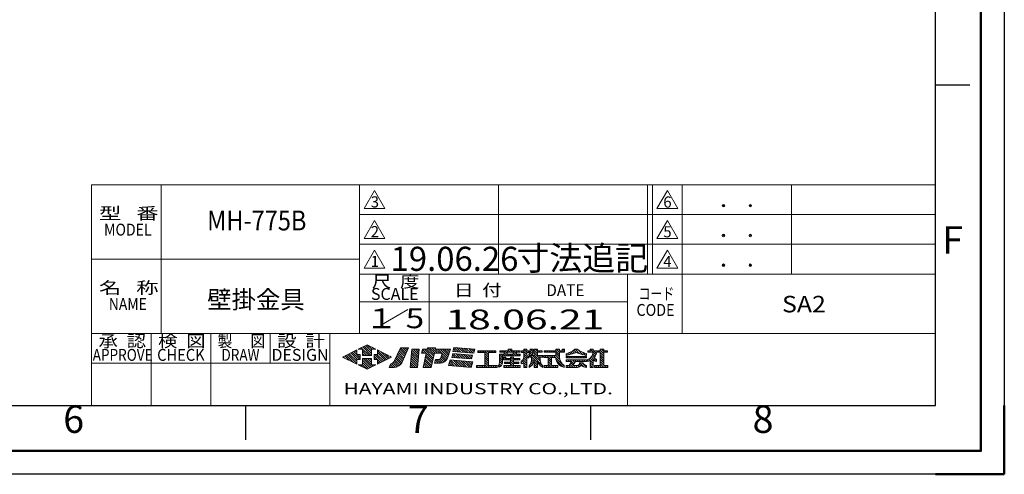
# Model space of a CAD drawing. Units: millimetres. Extents: x 1722 to 3822, y 1557 to 3042.
# Drawn here: x 3108 to 3822, y 1557 to 1887 of the extents above; entities that cross this region are included whole.
import ezdxf
from ezdxf.enums import TextEntityAlignment as Align

# ---------------------------------------------------------------- set-up
doc = ezdxf.new("R2010")
doc.units = ezdxf.units.MM
doc.header["$LTSCALE"] = 5
doc.layers.add('AM_12', color=7, linetype='Continuous', lineweight=50, plot=False)
for name, color, linetype, lineweight in [('AM_6', 2, 'Continuous', 35), ('AM_BOR', 7, 'Continuous', 50), ('CSLAYER1', 7, 'Continuous', 13)]:
    doc.layers.add(name, color=color, linetype=linetype, lineweight=lineweight)
doc.styles.add('ACISOTS', font='isocp.shx', dxfattribs={"bigfont": 'extfont2.shx'})
doc.styles.add('FX_FONT', font='monotxt', dxfattribs={"height": 1, "bigfont": 'bigfont'})
doc.styles.get("Standard").update_dxf_attribs({"font": 'ISOCP.SHX', "bigfont": 'extfont2.shx'})

# ---------------------------------------------------------------- blocks, each defined once
blk = doc.blocks.new('ISO_A3')
for p, q in [((410, 10), (410, 287)), ((10, 10), (410, 10))]:
    blk.add_line(p, q)
at = {"layer": 'AM_BOR', "color": 1, "lineweight": 25}
for p, q in [((420, 297), (420, 0)), ((415, 56.5), (410, 56.5)), ((310, 5), (310, 10)), ((360, 5), (360, 10)), ((420, 0), (0, 0))]:
    blk.add_line(p, q, dxfattribs=at)
at = {"layer": 'AM_BOR'}
for q in [(420, 10), (410, 0)]:
    blk.add_line((420, 0), q, dxfattribs=at)
at = {"layer": 'AM_BOR', "color": 1, "lineweight": 25, "style": 'ACISOTS'}
for s, p in [('F', (412.5, 33.5)), ('6', (285, 7.5)), ('7', (335, 7.5)), ('8', (385, 7.5))]:
    blk.add_text(s, height=4, dxfattribs=at).set_placement(p, align=Align.MIDDLE)

msp = doc.modelspace()

# ---------------------------------------------------------------- linework, layer by layer
at = {"layer": 'AM_12', "ltscale": 0.5}
msp.add_lwpolyline([(1739.314, 3025.322), (3805.314, 3025.322), (3805.314, 1574.322), (1739.314, 1574.322)], close=True, dxfattribs=at)
at = {"layer": 'CSLAYER1', "linetype": 'Continuous'}
for q in [(3772.314, 1767.522), (3160.314, 1607.322)]:
    msp.add_line((3160.314, 1767.522), q, dxfattribs=at)
at = {"layer": 'CSLAYER1', "color": 7, "linetype": 'Continuous'}
for p, q in [((3210.714, 1659.522), (3210.714, 1767.522)), ((3354.714, 1659.522), (3354.714, 1767.522)), ((3455.514, 1767.522), (3455.514, 1702.722)), ((3563.514, 1702.722), (3563.514, 1767.522)), ((3567.114, 1767.522), (3567.114, 1702.722)), ((3588.714, 1659.522), (3588.714, 1767.522)), ((3667.914, 1767.522), (3667.914, 1702.722)), ((3365.514, 1763.269), (3357.954, 1750.175)), ((3373.074, 1750.175), (3365.514, 1763.269)), ((3577.914, 1763.269), (3570.354, 1750.175)), ((3585.474, 1750.175), (3577.914, 1763.269)), ((3357.954, 1750.175), (3373.074, 1750.175)), ((3570.354, 1750.175), (3585.474, 1750.175)), ((3354.714, 1745.922), (3772.314, 1745.922)), ((3365.514, 1741.669), (3357.954, 1728.575)), ((3373.074, 1728.575), (3365.514, 1741.669)), ((3577.914, 1741.669), (3570.354, 1728.575)), ((3585.474, 1728.575), (3577.914, 1741.669)), ((3357.954, 1728.575), (3373.074, 1728.575)), ((3570.354, 1728.575), (3585.474, 1728.575)), ((3772.314, 1724.322), (3354.714, 1724.322)), ((3357.954, 1706.975), (3365.514, 1720.069)), ((3365.514, 1720.069), (3373.074, 1706.975)), ((3577.914, 1720.069), (3570.354, 1706.975)), ((3585.474, 1706.975), (3577.914, 1720.069)), ((3160.314, 1713.522), (3354.714, 1713.522)), ((3373.074, 1706.975), (3357.954, 1706.975)), ((3570.354, 1706.975), (3585.474, 1706.975)), ((3354.714, 1702.722), (3772.314, 1702.722)), ((3405.114, 1702.722), (3405.114, 1659.522)), ((3549.114, 1702.722), (3549.114, 1607.322)), ((3354.714, 1682.472), (3549.114, 1682.472)), ((3389.764, 1676.916), (3370.583, 1665.842)), ((3772.314, 1659.522), (3160.314, 1659.522)), ((3203.514, 1659.522), (3203.514, 1607.322)), ((3246.714, 1607.322), (3246.714, 1659.522)), ((3289.914, 1659.522), (3289.914, 1637.922)), ((3333.114, 1659.522), (3333.114, 1607.322)), ((3360.13, 1651.352), (3353.679, 1648.127)), ((3363.218, 1643.557), (3356.992, 1649.783)), ((3363.356, 1645.049), (3358.078, 1650.326)), ((3363.356, 1646.678), (3359.164, 1650.869)), ((3366.581, 1648.127), (3360.13, 1651.352)), ((3363.536, 1648.127), (3360.49, 1651.172)), ((3342.389, 1642.482), (3352.604, 1647.589)), ((3343.839, 1641.757), (3342.872, 1642.723)), ((3347.097, 1640.128), (3343.959, 1643.267)), ((3350.355, 1638.499), (3345.045, 1643.81)), ((3352.604, 1637.88), (3346.131, 1644.353)), ((3352.604, 1639.509), (3347.217, 1644.896)), ((3353.141, 1640.6), (3348.303, 1645.439)), ((3354.771, 1640.6), (3349.389, 1645.982)), ((3352.604, 1644.396), (3350.475, 1646.525)), ((3352.604, 1646.025), (3351.561, 1647.068)), ((3352.604, 1647.589), (3352.604, 1644.364)), ((3352.604, 1644.364), (3355.023, 1644.364)), ((3355.023, 1641.977), (3352.637, 1644.364)), ((3353.679, 1648.127), (3356.905, 1648.127)), ((3353.761, 1648.127), (3353.734, 1648.154)), ((3355.023, 1643.606), (3354.266, 1644.364)), ((3355.39, 1648.127), (3354.82, 1648.697)), ((3355.023, 1644.364), (3355.023, 1640.6)), ((3361.589, 1643.557), (3355.906, 1649.24)), ((3356.905, 1648.127), (3356.905, 1643.557)), ((3359.96, 1643.557), (3356.905, 1646.612)), ((3358.331, 1643.557), (3356.905, 1644.983)), ((3356.905, 1643.557), (3363.356, 1643.557)), ((3363.356, 1643.557), (3363.356, 1648.127)), ((3363.356, 1648.127), (3366.581, 1648.127)), ((3365.165, 1648.127), (3363.749, 1649.543)), ((3365.237, 1644.364), (3365.237, 1640.6)), ((3367.657, 1644.364), (3365.237, 1644.364)), ((3369.905, 1638.499), (3365.237, 1643.167)), ((3370.991, 1639.042), (3365.67, 1644.364)), ((3372.078, 1639.585), (3367.299, 1644.364)), ((3377.871, 1642.482), (3367.657, 1647.589)), ((3367.657, 1647.589), (3367.657, 1644.364)), ((3374.25, 1640.671), (3367.657, 1647.264)), ((3373.164, 1640.128), (3367.657, 1645.635)), ((3375.336, 1641.214), (3370.266, 1646.285)), ((3376.422, 1641.757), (3373.524, 1644.656)), ((3377.508, 1642.3), (3376.782, 1643.026)), ((3380.132, 1639.836), (3384.322, 1649.202)), ((3385.89, 1639.488), (3381.804, 1643.574)), ((3386.394, 1640.614), (3382.308, 1644.7)), ((3386.897, 1641.739), (3382.812, 1645.825)), ((3387.401, 1642.865), (3383.315, 1646.951)), ((3387.904, 1643.991), (3383.819, 1648.076)), ((3384.322, 1649.202), (3390.236, 1649.202)), ((3388.408, 1645.116), (3384.322, 1649.202)), ((3390.236, 1649.202), (3385.549, 1638.726)), ((3388.912, 1646.242), (3385.951, 1649.202)), ((3389.415, 1647.367), (3387.581, 1649.202)), ((3389.919, 1648.493), (3389.21, 1649.202)), ((3391.311, 1634.956), (3392.655, 1648.127)), ((3397.012, 1638.141), (3392.134, 1643.019)), ((3397.163, 1639.62), (3392.285, 1644.498)), ((3397.314, 1641.098), (3392.436, 1645.976)), ((3397.465, 1642.576), (3392.586, 1647.454)), ((3392.655, 1648.127), (3398.031, 1648.127)), ((3397.616, 1644.055), (3393.543, 1648.127)), ((3397.766, 1645.533), (3395.173, 1648.127)), ((3398.031, 1648.127), (3396.687, 1634.956)), ((3397.917, 1647.011), (3396.802, 1648.127)), ((3400.45, 1648.127), (3399.644, 1645.17)), ((3399.644, 1645.17), (3403.032, 1645.17)), ((3399.758, 1645.17), (3399.668, 1645.26)), ((3401.388, 1645.17), (3400.018, 1646.54)), ((3403.017, 1645.17), (3400.367, 1647.82)), ((3403.701, 1648.127), (3400.45, 1648.127)), ((3403.032, 1645.17), (3400.719, 1634.956)), ((3408.152, 1641.664), (3401.689, 1648.127)), ((3407.55, 1639.008), (3402.728, 1643.829)), ((3407.851, 1640.336), (3403.029, 1645.158)), ((3408.452, 1642.993), (3403.318, 1648.127)), ((3403.945, 1649.202), (3403.701, 1648.127)), ((3408.753, 1644.321), (3403.931, 1649.143)), ((3409.858, 1649.202), (3403.945, 1649.202)), ((3409.534, 1645.17), (3405.502, 1649.202)), ((3406.633, 1634.956), (3408.945, 1645.17)), ((3411.163, 1645.17), (3407.131, 1649.202)), ((3409.655, 1648.306), (3408.76, 1649.202)), ((3408.945, 1645.17), (3414.697, 1645.17)), ((3409.615, 1648.127), (3409.858, 1649.202)), ((3420.61, 1648.127), (3409.615, 1648.127)), ((3412.792, 1645.17), (3409.835, 1648.127)), ((3414.421, 1645.17), (3411.464, 1648.127)), ((3418.677, 1642.543), (3413.093, 1648.127)), ((3414.697, 1645.17), (3413.573, 1641.922)), ((3416.918, 1639.415), (3413.788, 1642.545)), ((3417.674, 1640.288), (3414.207, 1643.755)), ((3418.251, 1641.34), (3414.626, 1644.965)), ((3419.096, 1643.753), (3414.723, 1648.127)), ((3419.515, 1644.963), (3416.352, 1648.127)), ((3419.934, 1646.174), (3417.981, 1648.127)), ((3418.369, 1641.653), (3420.61, 1648.127)), ((3420.353, 1647.384), (3419.61, 1648.127)), ((3421.685, 1642.213), (3422.404, 1644.908)), ((3422.317, 1642.161), (3421.808, 1642.671)), ((3424.092, 1642.016), (3422.151, 1643.957)), ((3423.006, 1649.451), (3422.223, 1646.514)), ((3422.223, 1646.514), (3437.568, 1645.256)), ((3422.908, 1646.458), (3422.355, 1647.011)), ((3422.404, 1644.908), (3436.626, 1643.743)), ((3424.683, 1646.312), (3422.698, 1648.297)), ((3425.866, 1641.87), (3422.866, 1644.87)), ((3438.351, 1648.193), (3423.006, 1649.451)), ((3426.458, 1646.167), (3423.189, 1649.436)), ((3427.641, 1641.725), (3424.641, 1644.725)), ((3428.232, 1646.021), (3424.963, 1649.29)), ((3429.416, 1641.58), (3426.416, 1644.58)), ((3430.007, 1645.876), (3426.738, 1649.145)), ((3431.19, 1641.434), (3428.19, 1644.434)), ((3431.781, 1645.73), (3428.513, 1648.999)), ((3432.965, 1641.289), (3429.965, 1644.289)), ((3433.556, 1645.585), (3430.287, 1648.854)), ((3434.74, 1641.143), (3431.74, 1644.143)), ((3435.331, 1645.44), (3432.062, 1648.708)), ((3436.025, 1641.487), (3433.514, 1643.998)), ((3437.105, 1645.294), (3433.837, 1648.563)), ((3436.368, 1642.773), (3435.289, 1643.852)), ((3437.821, 1646.207), (3435.611, 1648.417)), ((3436.626, 1643.743), (3435.908, 1641.047)), ((3438.164, 1647.494), (3437.386, 1648.272)), ((3437.568, 1645.256), (3438.351, 1648.193)), ((3440.501, 1647.052), (3440.501, 1645.708)), ((3453.404, 1647.052), (3440.501, 1647.052)), ((3441.708, 1645.708), (3440.501, 1646.914)), ((3440.501, 1645.708), (3445.609, 1645.708)), ((3443.337, 1645.708), (3441.993, 1647.052)), ((3444.966, 1645.708), (3443.622, 1647.052)), ((3448.297, 1644.006), (3445.251, 1647.052)), ((3445.609, 1645.708), (3445.609, 1636.3)), ((3448.297, 1642.377), (3445.609, 1645.065)), ((3448.297, 1640.748), (3445.609, 1643.436)), ((3448.297, 1645.635), (3446.88, 1647.052)), ((3448.297, 1636.3), (3448.297, 1645.708)), ((3448.297, 1645.708), (3453.404, 1645.708)), ((3449.854, 1645.708), (3448.51, 1647.052)), ((3451.483, 1645.708), (3450.139, 1647.052)), ((3453.112, 1645.708), (3451.768, 1647.052)), ((3453.404, 1647.045), (3453.397, 1647.052)), ((3453.404, 1645.708), (3453.404, 1647.052)), ((3456.092, 1644.632), (3456.092, 1638.363)), ((3459.586, 1644.632), (3456.092, 1644.632)), ((3458.334, 1641.82), (3456.092, 1644.062)), ((3462.543, 1647.052), (3456.361, 1647.052)), ((3456.361, 1647.052), (3456.361, 1645.976)), ((3457.436, 1645.976), (3456.361, 1647.052)), ((3456.361, 1645.976), (3459.586, 1645.976)), ((3458.495, 1643.288), (3457.151, 1644.632)), ((3459.065, 1645.976), (3457.99, 1647.052)), ((3458.334, 1638.45), (3458.334, 1643.288)), ((3458.334, 1643.288), (3471.145, 1643.288)), ((3460.124, 1643.288), (3458.78, 1644.632)), ((3459.586, 1645.976), (3459.586, 1644.632)), ((3461.753, 1643.288), (3459.586, 1645.455)), ((3461.737, 1644.934), (3459.619, 1647.052)), ((3462.323, 1645.976), (3461.248, 1647.052)), ((3466.037, 1645.976), (3461.737, 1645.976)), ((3461.737, 1645.976), (3461.737, 1644.632)), ((3461.737, 1644.632), (3466.037, 1644.632)), ((3463.382, 1643.288), (3462.038, 1644.632)), ((3465.231, 1648.127), (3462.543, 1648.127)), ((3462.543, 1648.127), (3462.543, 1647.052)), ((3463.953, 1645.976), (3462.543, 1647.386)), ((3465.582, 1645.976), (3463.431, 1648.127)), ((3465.011, 1643.288), (3463.667, 1644.632)), ((3465.231, 1647.956), (3465.06, 1648.127)), ((3465.231, 1647.052), (3465.231, 1648.127)), ((3471.145, 1647.052), (3465.231, 1647.052)), ((3466.641, 1643.288), (3465.297, 1644.632)), ((3466.037, 1644.632), (3466.037, 1645.976)), ((3468.27, 1643.288), (3466.037, 1645.521)), ((3468.457, 1644.731), (3466.136, 1647.052)), ((3468.84, 1645.976), (3467.765, 1647.052)), ((3468.457, 1644.632), (3468.457, 1645.976)), ((3468.457, 1645.976), (3471.145, 1645.976)), ((3471.145, 1644.632), (3468.457, 1644.632)), ((3469.899, 1643.288), (3468.555, 1644.632)), ((3470.469, 1645.976), (3469.394, 1647.052)), ((3471.145, 1643.672), (3470.184, 1644.632)), ((3471.145, 1646.93), (3471.023, 1647.052)), ((3471.145, 1645.976), (3471.145, 1647.052)), ((3471.145, 1643.288), (3471.145, 1644.632)), ((3472.22, 1645.708), (3472.22, 1647.052)), ((3472.22, 1647.052), (3473.833, 1647.052)), ((3472.994, 1645.708), (3472.22, 1646.481)), ((3473.833, 1645.708), (3472.22, 1645.708)), ((3476.044, 1644.287), (3473.279, 1647.052)), ((3473.833, 1647.052), (3473.833, 1648.127)), ((3473.833, 1648.127), (3475.983, 1648.127)), ((3476.252, 1645.708), (3473.833, 1648.127)), ((3473.833, 1642.518), (3473.833, 1645.708)), ((3476.855, 1641.846), (3473.833, 1644.868)), ((3475.983, 1641.089), (3473.833, 1643.239)), ((3475.983, 1647.606), (3475.462, 1648.127)), ((3475.983, 1648.127), (3475.983, 1647.052)), ((3475.983, 1647.052), (3477.596, 1647.052)), ((3477.596, 1645.708), (3475.983, 1645.708)), ((3475.983, 1645.708), (3475.983, 1644.747)), ((3477.596, 1645.993), (3476.537, 1647.052)), ((3477.327, 1643.003), (3477.305, 1643.025)), ((3477.327, 1643.02), (3477.327, 1641.676)), ((3477.379, 1644.38), (3477.829, 1643.557)), ((3483.778, 1638.181), (3477.472, 1644.487)), ((3477.596, 1647.052), (3477.596, 1645.708)), ((3477.829, 1643.557), (3477.829, 1642.482)), ((3479.539, 1644.049), (3478.088, 1645.5)), ((3481.359, 1643.557), (3478.379, 1643.557)), ((3480.279, 1644.939), (3478.395, 1646.822)), ((3480.553, 1648.127), (3478.402, 1648.127)), ((3478.402, 1648.127), (3478.402, 1647.058)), ((3480.871, 1645.976), (3478.72, 1648.127)), ((3487.431, 1636.158), (3480.031, 1643.557)), ((3480.553, 1647.923), (3480.349, 1648.127)), ((3480.55, 1645.976), (3481.359, 1645.976)), ((3480.553, 1647.052), (3480.553, 1648.127)), ((3481.359, 1647.052), (3480.553, 1647.052)), ((3483.778, 1648.127), (3481.359, 1648.127)), ((3481.359, 1648.127), (3481.359, 1647.052)), ((3483.778, 1644.698), (3481.359, 1647.117)), ((3481.359, 1645.976), (3481.359, 1643.557)), ((3485.66, 1641.187), (3481.359, 1645.488)), ((3485.83, 1639.387), (3481.359, 1643.859)), ((3484.129, 1645.976), (3481.979, 1648.127)), ((3483.778, 1647.956), (3483.608, 1648.127)), ((3483.778, 1647.052), (3483.778, 1648.127)), ((3487.004, 1647.052), (3483.778, 1647.052)), ((3483.778, 1643.557), (3483.778, 1645.976)), ((3483.778, 1645.976), (3487.004, 1645.976)), ((3487.541, 1643.557), (3483.778, 1643.557)), ((3485.758, 1645.976), (3484.683, 1647.052)), ((3485.994, 1642.482), (3484.919, 1643.557)), ((3487.004, 1646.36), (3486.312, 1647.052)), ((3487.541, 1642.564), (3486.548, 1643.557)), ((3487.004, 1645.976), (3487.004, 1647.052)), ((3487.541, 1642.482), (3487.541, 1643.557)), ((3488.348, 1643.557), (3488.348, 1642.213)), ((3496.949, 1643.557), (3488.348, 1643.557)), ((3496.949, 1647.052), (3488.617, 1647.052)), ((3488.617, 1647.052), (3488.617, 1645.976)), ((3489.692, 1645.976), (3488.617, 1647.052)), ((3488.617, 1645.976), (3496.949, 1645.976)), ((3490.197, 1642.213), (3488.853, 1643.557)), ((3491.321, 1645.976), (3490.246, 1647.052)), ((3493.993, 1640.046), (3490.482, 1643.557)), ((3492.95, 1645.976), (3491.875, 1647.052)), ((3493.993, 1641.676), (3492.111, 1643.557)), ((3494.579, 1645.976), (3493.504, 1647.052)), ((3495.084, 1642.213), (3493.74, 1643.557)), ((3496.209, 1645.976), (3495.133, 1647.052)), ((3496.713, 1642.213), (3495.369, 1643.557)), ((3499.637, 1644.177), (3496.763, 1647.052)), ((3499.637, 1648.127), (3496.949, 1648.127)), ((3496.949, 1648.127), (3496.949, 1647.052)), ((3496.949, 1645.976), (3496.949, 1643.557)), ((3499.638, 1642.547), (3496.949, 1645.235)), ((3499.893, 1640.663), (3496.949, 1643.606)), ((3499.637, 1645.806), (3497.316, 1648.127)), ((3499.637, 1647.435), (3498.946, 1648.127)), ((3499.637, 1647.052), (3499.637, 1648.127)), ((3501.561, 1647.052), (3499.637, 1647.052)), ((3499.637, 1642.593), (3499.637, 1645.976)), ((3499.637, 1645.976), (3503.401, 1645.976)), ((3501.096, 1645.976), (3500.021, 1647.052)), ((3503.401, 1648.127), (3501.561, 1648.127)), ((3501.561, 1648.127), (3501.561, 1647.052)), ((3502.725, 1645.976), (3501.561, 1647.14)), ((3503.401, 1646.93), (3502.204, 1648.127)), ((3503.401, 1645.976), (3503.401, 1648.127)), ((3504.476, 1643.557), (3504.476, 1644.901)), ((3505.586, 1643.791), (3504.476, 1644.901)), ((3504.476, 1642.859), (3519.26, 1642.859)), ((3504.476, 1641.784), (3504.476, 1642.859)), ((3505.964, 1641.784), (3504.889, 1642.859)), ((3506.898, 1644.108), (3505.737, 1645.269)), ((3507.593, 1641.784), (3506.518, 1642.859)), ((3508.178, 1644.458), (3506.919, 1645.717)), ((3509.425, 1644.839), (3508.029, 1646.235)), ((3509.222, 1641.784), (3508.147, 1642.859)), ((3510.642, 1645.252), (3509.074, 1646.819)), ((3510.852, 1641.784), (3509.776, 1642.859)), ((3511.83, 1645.693), (3510.057, 1647.466)), ((3510.927, 1648.127), (3512.809, 1648.127)), ((3514.314, 1644.838), (3511.025, 1648.127)), ((3512.481, 1641.784), (3511.406, 1642.859)), ((3516.616, 1644.165), (3512.654, 1648.127)), ((3514.11, 1641.784), (3513.035, 1642.859)), ((3515.739, 1641.784), (3514.664, 1642.859)), ((3517.368, 1641.784), (3516.293, 1642.859)), ((3518.749, 1643.661), (3516.601, 1645.81)), ((3518.997, 1641.784), (3517.922, 1642.859)), ((3519.26, 1644.78), (3519.097, 1644.943)), ((3519.26, 1644.901), (3519.26, 1643.557)), ((3519.26, 1642.859), (3519.26, 1641.784)), ((3520.335, 1645.976), (3520.335, 1647.052)), ((3520.335, 1647.052), (3521.948, 1647.052)), ((3520.84, 1645.976), (3520.335, 1646.481)), ((3524.098, 1645.976), (3520.335, 1645.976)), ((3522.469, 1645.976), (3521.394, 1647.052)), ((3521.948, 1647.052), (3521.948, 1648.127)), ((3521.948, 1648.127), (3524.098, 1648.127)), ((3526.096, 1643.978), (3521.948, 1648.127)), ((3525.771, 1639.416), (3522.661, 1642.526)), ((3526.517, 1640.299), (3523.318, 1643.498)), ((3524.098, 1647.606), (3523.577, 1648.127)), ((3525.484, 1642.962), (3523.811, 1644.634)), ((3524.098, 1648.127), (3524.098, 1647.052)), ((3524.098, 1647.052), (3527.055, 1647.052)), ((3526.591, 1645.113), (3524.652, 1647.052)), ((3526.946, 1646.387), (3526.281, 1647.052)), ((3527.593, 1645.976), (3527.593, 1647.052)), ((3527.593, 1647.052), (3529.205, 1647.052)), ((3529.205, 1645.976), (3527.593, 1645.976)), ((3528.986, 1645.976), (3527.911, 1647.052)), ((3529.205, 1647.052), (3529.205, 1648.127)), ((3529.205, 1648.127), (3531.893, 1648.127)), ((3531.893, 1644.698), (3529.205, 1647.386)), ((3529.205, 1636.3), (3529.205, 1645.976)), ((3531.893, 1643.069), (3529.205, 1645.757)), ((3531.893, 1641.439), (3529.205, 1644.127)), ((3532.244, 1645.976), (3530.094, 1648.127)), ((3531.893, 1647.956), (3531.723, 1648.127)), ((3531.893, 1648.127), (3531.893, 1647.052)), ((3531.893, 1647.052), (3534.581, 1647.052)), ((3534.581, 1645.976), (3531.893, 1645.976)), ((3531.893, 1645.976), (3531.893, 1636.3)), ((3533.873, 1645.976), (3532.798, 1647.052)), ((3534.581, 1646.897), (3534.427, 1647.052)), ((3534.581, 1647.052), (3534.581, 1645.976)), ((3160.314, 1637.922), (3333.114, 1637.922)), ((3352.604, 1637.375), (3342.389, 1642.482)), ((3355.023, 1640.6), (3352.604, 1640.6)), ((3352.604, 1640.6), (3352.604, 1637.375)), ((3353.679, 1636.837), (3356.905, 1636.837)), ((3360.13, 1633.612), (3353.679, 1636.837)), ((3356.872, 1635.241), (3355.275, 1636.837)), ((3356.905, 1636.837), (3356.905, 1641.407)), ((3356.905, 1641.407), (3363.356, 1641.407)), ((3362.302, 1634.698), (3356.905, 1640.095)), ((3361.216, 1634.155), (3356.905, 1638.466)), ((3360.13, 1633.612), (3356.905, 1636.837)), ((3363.389, 1635.241), (3357.223, 1641.407)), ((3363.356, 1636.903), (3358.852, 1641.407)), ((3366.581, 1636.837), (3360.13, 1633.612)), ((3363.356, 1638.532), (3360.481, 1641.407)), ((3363.356, 1640.161), (3362.11, 1641.407)), ((3363.356, 1641.407), (3363.356, 1636.837)), ((3363.356, 1636.837), (3366.581, 1636.837)), ((3364.475, 1635.784), (3363.421, 1636.837)), ((3365.561, 1636.327), (3365.051, 1636.837)), ((3366.175, 1640.6), (3365.237, 1641.538)), ((3365.237, 1640.6), (3367.657, 1640.6)), ((3367.657, 1637.375), (3377.871, 1642.482)), ((3367.657, 1640.6), (3367.657, 1637.375)), ((3368.819, 1637.956), (3367.657, 1639.119)), ((3367.733, 1637.413), (3367.657, 1637.489)), ((3376.258, 1634.956), (3377.065, 1637.375)), ((3377.389, 1634.956), (3376.541, 1635.804)), ((3379.019, 1634.956), (3376.948, 1637.026)), ((3380.59, 1635.013), (3377.946, 1637.657)), ((3381.898, 1635.335), (3378.952, 1638.281)), ((3383.003, 1635.859), (3379.732, 1639.129)), ((3383.945, 1636.546), (3380.294, 1640.197)), ((3384.737, 1637.383), (3380.797, 1641.323)), ((3385.377, 1638.372), (3381.301, 1642.448)), ((3392.052, 1634.956), (3391.38, 1635.628)), ((3393.681, 1634.956), (3391.531, 1637.106)), ((3395.31, 1634.956), (3391.681, 1638.584)), ((3396.71, 1635.185), (3391.832, 1640.063)), ((3396.861, 1636.663), (3391.983, 1641.541)), ((3401.827, 1634.956), (3400.924, 1635.859)), ((3403.456, 1634.956), (3401.224, 1637.187)), ((3405.085, 1634.956), (3401.525, 1638.516)), ((3406.648, 1635.022), (3401.826, 1639.844)), ((3406.949, 1636.351), (3402.127, 1641.173)), ((3407.249, 1637.679), (3402.427, 1642.501)), ((3409.858, 1640.6), (3409.052, 1637.912)), ((3409.052, 1637.912), (3413.116, 1637.912)), ((3410.274, 1637.912), (3409.334, 1638.853)), ((3411.904, 1637.912), (3409.71, 1640.106)), ((3411.716, 1640.6), (3409.858, 1640.6)), ((3413.518, 1637.927), (3410.845, 1640.6)), ((3414.876, 1638.198), (3412.364, 1640.71)), ((3415.99, 1638.713), (3413.3, 1641.403)), ((3420.341, 1640.332), (3419.266, 1636.3)), ((3419.266, 1636.3), (3435.663, 1634.956)), ((3420.102, 1636.231), (3419.428, 1636.905)), ((3421.876, 1636.086), (3419.771, 1638.191)), ((3423.651, 1635.94), (3420.114, 1639.477)), ((3436.738, 1638.988), (3420.341, 1640.332)), ((3425.425, 1635.795), (3420.937, 1640.283)), ((3435.908, 1641.047), (3421.685, 1642.213)), ((3427.2, 1635.649), (3422.712, 1640.137)), ((3428.975, 1635.504), (3424.487, 1639.992)), ((3430.749, 1635.358), (3426.261, 1639.846)), ((3432.524, 1635.213), (3428.036, 1639.701)), ((3434.299, 1635.067), (3429.811, 1639.555)), ((3435.742, 1635.253), (3431.585, 1639.41)), ((3436.085, 1636.539), (3433.36, 1639.264)), ((3436.428, 1637.825), (3435.135, 1639.119)), ((3435.663, 1634.956), (3436.738, 1638.988)), ((3445.609, 1636.3), (3439.426, 1636.3)), ((3439.426, 1636.3), (3439.426, 1634.956)), ((3441.055, 1634.956), (3439.711, 1636.3)), ((3442.685, 1634.956), (3441.341, 1636.3)), ((3444.314, 1634.956), (3442.97, 1636.3)), ((3445.943, 1634.956), (3444.599, 1636.3)), ((3448.297, 1639.119), (3445.609, 1641.807)), ((3448.297, 1637.489), (3445.609, 1640.177)), ((3449.201, 1634.956), (3445.609, 1638.548)), ((3447.572, 1634.956), (3445.609, 1636.919)), ((3454.479, 1636.3), (3448.297, 1636.3)), ((3450.83, 1634.956), (3449.486, 1636.3)), ((3452.46, 1634.956), (3451.116, 1636.3)), ((3454.089, 1634.956), (3452.745, 1636.3)), ((3454.479, 1636.194), (3454.374, 1636.3)), ((3454.479, 1634.956), (3454.479, 1636.3)), ((3455.302, 1636.006), (3455.859, 1635.04)), ((3456.618, 1635.39), (3455.58, 1636.428)), ((3457.494, 1636.143), (3456.02, 1637.617)), ((3458.334, 1640.191), (3456.092, 1642.433)), ((3458.334, 1638.561), (3456.092, 1640.804)), ((3458.097, 1637.169), (3456.092, 1639.174)), ((3459.049, 1642.482), (3460.826, 1642.482)), ((3459.049, 1640.332), (3459.049, 1642.482)), ((3459.822, 1640.332), (3459.049, 1641.105)), ((3459.049, 1640.332), (3464.156, 1640.332)), ((3461.451, 1640.332), (3459.301, 1642.482)), ((3459.317, 1634.956), (3459.317, 1636.3)), ((3459.317, 1636.3), (3464.156, 1636.3)), ((3460.311, 1634.956), (3459.317, 1635.949)), ((3459.848, 1637.726), (3459.848, 1638.801)), ((3464.156, 1638.801), (3459.848, 1638.801)), ((3460.799, 1637.726), (3459.848, 1638.677)), ((3464.156, 1637.726), (3459.848, 1637.726)), ((3461.94, 1634.956), (3460.596, 1636.3)), ((3460.826, 1642.482), (3460.826, 1641.407)), ((3460.826, 1641.407), (3464.156, 1641.407)), ((3462.428, 1637.726), (3461.353, 1638.801)), ((3463.081, 1640.332), (3462.005, 1641.407)), ((3463.569, 1634.956), (3462.225, 1636.3)), ((3464.057, 1637.726), (3462.982, 1638.801)), ((3467.316, 1637.726), (3463.635, 1641.407)), ((3465.198, 1634.956), (3463.854, 1636.3)), ((3464.156, 1641.407), (3464.156, 1642.482)), ((3464.156, 1642.482), (3466.306, 1642.482)), ((3464.156, 1640.332), (3464.156, 1638.801)), ((3466.306, 1637.106), (3464.156, 1639.256)), ((3464.156, 1636.3), (3464.156, 1637.726)), ((3466.827, 1634.956), (3464.156, 1637.627)), ((3466.339, 1640.332), (3464.189, 1642.482)), ((3466.306, 1641.993), (3465.818, 1642.482)), ((3466.306, 1642.482), (3466.306, 1641.407)), ((3466.306, 1641.407), (3470.876, 1641.407)), ((3470.876, 1640.332), (3466.306, 1640.332)), ((3466.306, 1640.332), (3466.306, 1638.801)), ((3466.306, 1638.801), (3470.313, 1638.801)), ((3466.306, 1637.726), (3466.306, 1636.3)), ((3466.306, 1637.726), (3470.313, 1637.726)), ((3466.306, 1636.3), (3471.145, 1636.3)), ((3467.968, 1640.332), (3466.893, 1641.407)), ((3468.457, 1634.956), (3467.113, 1636.3)), ((3468.945, 1637.726), (3467.87, 1638.801)), ((3469.597, 1640.332), (3468.522, 1641.407)), ((3470.086, 1634.956), (3468.742, 1636.3)), ((3470.313, 1637.987), (3469.499, 1638.801)), ((3470.876, 1640.682), (3470.151, 1641.407)), ((3470.313, 1637.726), (3470.313, 1638.801)), ((3471.145, 1635.526), (3470.371, 1636.3)), ((3470.876, 1641.407), (3470.876, 1640.332)), ((3471.145, 1636.3), (3471.145, 1634.956)), ((3471.951, 1637.644), (3471.951, 1639.525)), ((3472.81, 1637.745), (3471.951, 1638.604)), ((3473.753, 1638.431), (3472.399, 1639.785)), ((3475.983, 1637.83), (3473.219, 1640.595)), ((3475.983, 1639.46), (3473.733, 1641.71)), ((3473.833, 1634.956), (3473.833, 1638.544)), ((3475.983, 1636.201), (3473.833, 1638.352)), ((3475.6, 1634.956), (3473.833, 1636.723)), ((3477.327, 1641.676), (3475.983, 1642.162)), ((3475.983, 1642.162), (3475.983, 1634.956)), ((3477.596, 1636.031), (3477.596, 1634.956)), ((3478.413, 1635.4), (3477.683, 1636.13)), ((3477.848, 1642.482), (3477.829, 1642.501)), ((3477.829, 1642.482), (3479.477, 1642.482)), ((3479.335, 1636.108), (3478.371, 1637.071)), ((3480.115, 1636.957), (3478.921, 1638.151)), ((3480.751, 1637.95), (3479.308, 1639.393)), ((3479.477, 1642.482), (3479.477, 1640.97)), ((3481.223, 1639.107), (3479.477, 1640.854)), ((3481.359, 1639.63), (3481.359, 1634.956)), ((3483.778, 1636.552), (3481.359, 1638.971)), ((3483.746, 1634.956), (3481.359, 1637.342)), ((3482.116, 1634.956), (3481.359, 1635.713)), ((3483.778, 1634.956), (3483.778, 1639.63)), ((3486.145, 1635.815), (3485.092, 1636.868)), ((3485.66, 1640.97), (3485.66, 1642.482)), ((3485.66, 1642.482), (3487.541, 1642.482)), ((3487.541, 1634.956), (3487.541, 1636.031)), ((3488.568, 1642.213), (3488.348, 1642.433)), ((3488.348, 1642.213), (3491.573, 1642.213)), ((3491.573, 1636.3), (3488.617, 1636.3)), ((3488.617, 1636.3), (3488.617, 1634.956)), ((3489.308, 1634.956), (3488.617, 1635.647)), ((3490.938, 1634.956), (3489.594, 1636.3)), ((3492.567, 1634.956), (3491.223, 1636.3)), ((3491.573, 1642.213), (3491.573, 1636.3)), ((3493.993, 1638.417), (3491.573, 1640.836)), ((3493.993, 1636.788), (3491.573, 1639.207)), ((3494.196, 1634.956), (3491.573, 1637.578)), ((3493.993, 1636.3), (3493.993, 1642.213)), ((3493.993, 1642.213), (3496.955, 1642.213)), ((3498.562, 1636.3), (3493.993, 1636.3)), ((3495.825, 1634.956), (3494.481, 1636.3)), ((3497.454, 1634.956), (3496.11, 1636.3)), ((3503.132, 1635.795), (3496.969, 1641.957)), ((3502.034, 1635.263), (3497.409, 1639.888)), ((3498.562, 1635.477), (3497.739, 1636.3)), ((3498.562, 1634.956), (3498.562, 1636.3)), ((3503.132, 1634.956), (3503.132, 1636.3)), ((3519.26, 1641.784), (3504.476, 1641.784)), ((3504.476, 1640.332), (3519.26, 1640.332)), ((3504.476, 1639.256), (3504.476, 1640.332)), ((3505.233, 1639.256), (3504.476, 1640.014)), ((3508.508, 1639.256), (3504.476, 1639.256)), ((3504.476, 1634.956), (3504.476, 1636.3)), ((3504.476, 1636.3), (3506.626, 1636.3)), ((3506.276, 1634.956), (3504.932, 1636.3)), ((3506.862, 1639.256), (3505.787, 1640.332)), ((3507.905, 1634.956), (3506.561, 1636.3)), ((3506.626, 1636.3), (3508.508, 1639.256)), ((3509.534, 1634.956), (3507.234, 1637.255)), ((3508.491, 1639.256), (3507.416, 1640.332)), ((3509.511, 1636.608), (3507.868, 1638.251)), ((3510.144, 1637.604), (3508.501, 1639.246)), ((3510.778, 1638.599), (3509.045, 1640.332)), ((3511.196, 1639.256), (3509.314, 1636.3)), ((3509.314, 1636.3), (3512.025, 1636.3)), ((3511.163, 1634.956), (3509.819, 1636.3)), ((3511.75, 1639.256), (3510.675, 1640.332)), ((3519.26, 1639.256), (3511.196, 1639.256)), ((3512.792, 1634.956), (3511.448, 1636.3)), ((3513.379, 1639.256), (3512.304, 1640.332)), ((3514.062, 1635.315), (3512.938, 1636.439)), ((3513.884, 1638.181), (3516.572, 1638.181)), ((3515.008, 1639.256), (3513.933, 1640.332)), ((3514.895, 1636.111), (3513.994, 1637.013)), ((3517.347, 1635.288), (3514.454, 1638.181)), ((3516.637, 1639.256), (3515.562, 1640.332)), ((3519.26, 1635.005), (3516.083, 1638.181)), ((3518.267, 1639.256), (3517.191, 1640.332)), ((3519.26, 1639.892), (3518.821, 1640.332)), ((3519.26, 1640.332), (3519.26, 1639.256)), ((3519.26, 1636.3), (3519.26, 1634.956)), ((3520.066, 1639.256), (3520.066, 1640.6)), ((3520.826, 1639.474), (3520.066, 1640.233)), ((3524.098, 1637.83), (3520.909, 1641.019)), ((3524.098, 1639.46), (3521.858, 1641.7)), ((3521.948, 1634.956), (3521.948, 1639.932)), ((3524.098, 1636.201), (3521.948, 1638.352)), ((3523.715, 1634.956), (3521.948, 1636.723)), ((3524.098, 1640.6), (3524.098, 1634.956)), ((3525.173, 1636.3), (3529.205, 1636.3)), ((3525.173, 1634.956), (3525.173, 1636.3)), ((3526.973, 1634.956), (3525.629, 1636.3)), ((3526.517, 1640.869), (3526.517, 1639.256)), ((3528.602, 1634.956), (3527.258, 1636.3)), ((3530.232, 1634.956), (3528.888, 1636.3)), ((3531.893, 1639.81), (3529.205, 1642.498)), ((3531.893, 1638.181), (3529.205, 1640.869)), ((3531.893, 1636.552), (3529.205, 1639.24)), ((3531.861, 1634.956), (3529.205, 1637.611)), ((3531.893, 1636.3), (3534.85, 1636.3)), ((3533.49, 1634.956), (3532.146, 1636.3)), ((3534.85, 1635.224), (3533.775, 1636.3)), ((3534.85, 1636.3), (3534.85, 1634.956)), ((3379.732, 1634.956), (3376.258, 1634.956)), ((3396.687, 1634.956), (3391.311, 1634.956)), ((3400.719, 1634.956), (3406.633, 1634.956)), ((3439.426, 1634.956), (3454.479, 1634.956)), ((3471.145, 1634.956), (3459.317, 1634.956)), ((3473.97, 1634.956), (3473.833, 1635.093)), ((3475.983, 1634.956), (3473.833, 1634.956)), ((3481.359, 1634.956), (3483.778, 1634.956)), ((3488.617, 1634.956), (3498.562, 1634.956)), ((3504.646, 1634.956), (3504.476, 1635.126)), ((3512.831, 1634.956), (3504.476, 1634.956)), ((3522.086, 1634.956), (3521.948, 1635.093)), ((3524.098, 1634.956), (3521.948, 1634.956)), ((3525.344, 1634.956), (3525.173, 1635.126)), ((3534.85, 1634.956), (3525.173, 1634.956))]:
    msp.add_line(p, q, dxfattribs=at)
for centre in [(3618.601, 1752.307), (3638.103, 1752.307), (3618.601, 1730.707), (3638.103, 1730.707), (3618.601, 1709.107), (3638.103, 1709.107)]:
    msp.add_circle(centre, 0.9, dxfattribs=at)
for centre, radius, start, end in [((3477.765, 1644.747), 1.782, 180, 255.765612), ((3474.385, 1647.058), 4.017, 318.189927, 0), ((3477.989, 1646.091), 2.563, 278.751679, 357.442479), ((3507.051, 1642.593), 7.414, 180, 238.084335), ((3500.464, 1660.988), 16.58, 284.001857, 309.128245), ((3495.978, 1686.55), 43.825, 281.181295, 291.259093), ((3527.758, 1686.55), 43.825, 248.740907, 258.818705), ((3523.271, 1660.988), 16.58, 230.871755, 255.998143), ((3517.576, 1646.668), 6.559, 292.312661, 353.947544), ((3517.912, 1648.218), 9.217, 319.344946, 352.730076), ((3376.2, 1641.595), 4.307, 281.578883, 335.897765), ((3379.732, 1641.328), 6.372, 270, 335.897765), ((3411.716, 1642.565), 1.965, 270, 340.906508), ((3413.116, 1643.471), 5.559, 270, 340.906508), ((3452.182, 1638.363), 3.91, 322.928819, 0), ((3454.748, 1638.45), 3.586, 288.055721, 0), ((3470.512, 1642.518), 3.321, 295.681459, 0), ((3472.151, 1639.642), 2.009, 264.282129, 326.842973), ((3472.055, 1640.97), 7.423, 318.289226, 0), ((3474.809, 1641.051), 6.703, 294.569186, 347.753313), ((3490.328, 1641.051), 6.703, 192.246687, 245.430814), ((3493.083, 1640.97), 7.423, 180, 221.710774), ((3504.656, 1642.51), 7.707, 182.206865, 258.592973), ((3512.02, 1639.386), 3.086, 270, 320.166391), ((3512.754, 1637.517), 2.562, 270, 338.785804), ((3519.364, 1641.222), 6.268, 209.026101, 217.476862), ((3519.364, 1641.222), 6.268, 227.649871, 269.046386), ((3520.754, 1641.294), 5.213, 216.665469, 253.350491), ((3517.912, 1648.218), 9.217, 283.514185, 295.965956), ((3526.872, 1642.744), 3.505, 217.694177, 264.196614), ((3528.551, 1644.949), 4.559, 216.882617, 243.506241)]:
    msp.add_arc(centre, radius, start, end, dxfattribs=at)
at = {"layer": 'CSLAYER1', "color": 3}
for p in [(3618.601, 1752.307), (3638.103, 1752.307), (3618.601, 1730.707), (3638.103, 1730.707), (3618.601, 1709.107), (3638.103, 1709.107)]:
    msp.add_point(p, dxfattribs=at)

# ---------------------------------------------------------------- block references
at = {"lineweight": 0, "xscale": 5, "yscale": 5, "zscale": 5}
msp.add_blockref('ISO_A3', (1722.314, 1557.322), dxfattribs=at)

# ---------------------------------------------------------------- texts
at = {"layer": 'AM_6', "color": 5, "char_height": 17.5, "attachment_point": 1}
for s, insert in [('19.06.26', (3377.149, 1722.504)), ('寸法追記', (3468.48, 1722.959))]:
    msp.add_mtext_dynamic_manual_height_columns(s, width=85.03837, gutter_width=87.5, heights=[0], dxfattribs=dict(at, insert=insert))
at = {"layer": 'CSLAYER1', "color": 7, "style": 'FX_FONT'}
for s, height, width, p, p2 in [('3', 8.064, 1.125, (3362.764, 1751.044), (3368.812, 1751.044)), ('6', 8.064, 1.125, (3574.977, 1750.95), (3581.025, 1750.95)), ('型   番', 8.64, 1.271186, (3165.665, 1742.436), (3208.865, 1742.436)), ('MH-775B', 14.4, 0.75, (3244.138, 1734.366), (3316.138, 1734.366)), ('MODEL', 8.64, 0.854821, (3169.366, 1730.628), (3203.833, 1730.628)), ('2', 8.064, 1.125, (3362.764, 1729.444), (3368.812, 1729.444)), ('5', 8.064, 1.125, (3574.977, 1729.35), (3581.025, 1729.35)), ('1', 8.064, 1.5, (3362.764, 1707.844), (3368.812, 1707.844)), ('4', 8.064, 1.125, (3574.977, 1707.75), (3581.025, 1707.75)), ('尺  度', 8.64, 1.2, (3363.588, 1693.023), (3398.148, 1693.023)), ('名   称', 8.64, 1.271186, (3165.665, 1688.436), (3208.865, 1688.436)), ('壁掛金具', 12.96, 1.204015, (3244.168, 1677.667), (3314.906, 1677.667)), ('SCALE', 8.64, 0.854821, (3362.97, 1683.932), (3397.436, 1683.932)), ('日  付', 8.64, 1.2, (3423.173, 1686.679), (3457.733, 1686.679)), ('DATE', 8.64, 0.870363, (3490.156, 1686.679), (3517.729, 1686.679)), ('コード', 8.64, 0.9375, (3557.023, 1684.124), (3582.943, 1684.124)), ('SA2', 12, 0.992677, (3661.105, 1674.863), (3692.87, 1674.863)), ('NAME', 8.64, 0.870363, (3172.813, 1676.628), (3200.386, 1676.628)), ('CODE', 8.64, 0.870363, (3555.531, 1672.316), (3583.104, 1672.316)), ('１ 5', 14.4, 1.216216, (3358.327, 1663.383), (3401.527, 1663.383)), ('18.06.21', 14.4, 1.066667, (3417.029, 1662.539), (3532.229, 1662.539)), ('承  認', 8.64, 1.2, (3165.289, 1649.727), (3199.849, 1649.727)), ('検  図', 8.64, 1.22449, (3208.489, 1649.727), (3243.049, 1649.727)), ('製 \u3000図', 8.64, 1.034483, (3251.689, 1649.727), (3286.249, 1649.727)), ('設  計', 8.64, 1.2, (3294.889, 1649.727), (3329.449, 1649.727)), ('APPROVE', 8.64, 0.753989, (3161.128, 1639.707), (3204.557, 1639.707)), ('CHECK', 8.64, 0.854821, (3207.871, 1639.707), (3242.337, 1639.707)), ('DRAW', 8.64, 0.870363, (3254.518, 1639.707), (3282.091, 1639.707)), ('DESIGN', 8.64, 0.844764, (3290.824, 1639.707), (3332.184, 1639.707))]:
    msp.add_text(s, height=height, dxfattribs=dict(at, width=width)).set_placement(p, p2, align=Align.FIT)
at = {"layer": 'CSLAYER1', "color": 7, "style": 'FX_FONT', "oblique": 15, "width": 1.081081}
msp.add_text('HAYAMI INDUSTRY CO.,LTD.', height=8.1408, dxfattribs=at).set_placement((3343.058, 1615.417), (3538.437, 1615.417), align=Align.FIT)

doc.saveas('drawing.dxf')
